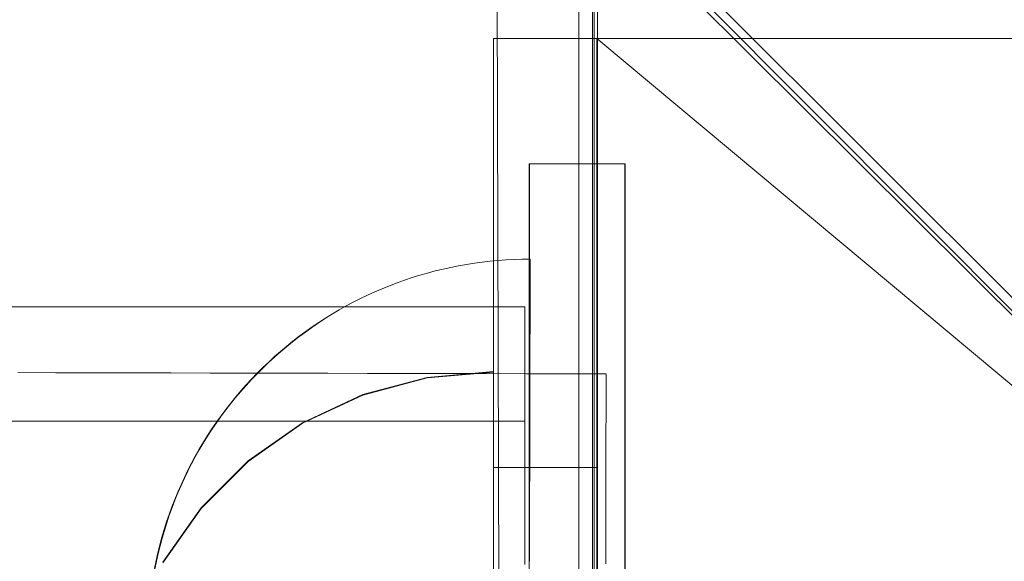
# Model space of a CAD drawing. Units: millimetres. Extents: x 34442 to 44721, y -41033 to -33095.
# Drawn here: x 37178 to 37230, y -36741 to -36713 of the extents above; entities that cross this region are included whole.
import ezdxf

# ---------------------------------------------------------------- set-up
doc = ezdxf.new("R2010")
doc.units = ezdxf.units.MM
doc.header["$MEASUREMENT"] = 0
doc.linetypes.add('Kropki i Kreski', pattern=[360, 180, -90, 0, -90])
doc.layers.add('STREFA', color=7, linetype='Continuous')
doc.layers.add('STREFA_Nr_pióra__7', color=7, linetype='Continuous', lineweight=18)
doc.styles.add('GENERATED_STYLE_1', font='txt')
doc.dimstyles.new('GENERATED_STYLE__1', dxfattribs={"dimtxt": 150, "dimasz": 91.78744, "dimexe": 0.18, "dimexo": 300, "dimgap": 0.09, "dimtad": 0, "dimtih": 1, "dimtoh": 1, "dimdec": 0, "dimlfac": 0.1, "dimzin": 0, "dimdsep": 46, "dimtxsty": 'GENERATED_STYLE_1', "dimblk": 'ARROWHEAD_5', "dimblk1": 'ARROWHEAD_5', "dimblk2": 'ARROWHEAD_5', "dimcen": 0.09, "dimclrd": 7, "dimclre": 7, "dimclrt": 7, "dimazin": 0, "dimtfac": 1, "dimtdec": 4, "dimtmove": 0, "dimatfit": 3, "dimfxl": 0, "dimtolj": 1, "dimtzin": 0, "dimarcsym": 0})

# ---------------------------------------------------------------- blocks, each defined once
blk = doc.blocks.new('*D1')
at = {"layer": 'STREFA', "linetype": 'Continuous', "lineweight": 0, "true_color": 0x000000}
for points in [[(35926.247, -40575.669), (36019.548, -40600.669), (36019.548, -40550.669)], [(42409.733, -40575.669), (42316.431, -40550.669), (42316.431, -40600.669)]]:
    blk.add_hatch(color=18, dxfattribs=at).paths.add_polyline_path(points)
at = {"layer": 'STREFA_Nr_pióra__7', "linetype": 'Continuous'}
for p, q in [((35926.247, -40666.249), (35926.247, -40485.09)), ((42409.733, -40666.249), (42409.733, -40485.09)), ((35926.247, -40575.669), (36019.548, -40550.669)), ((36019.548, -40550.669), (36019.548, -40600.669)), ((42409.733, -40575.669), (42316.431, -40550.669)), ((42316.431, -40600.669), (42316.431, -40550.669)), ((35926.247, -40575.669), (36019.548, -40600.669)), ((36019.548, -40575.669), (38973.213, -40575.669)), ((39362.767, -40575.669), (42316.431, -40575.669)), ((42409.733, -40575.669), (42316.431, -40600.669))]:
    blk.add_line(p, q, dxfattribs=at)
at = {"layer": 'STREFA_Nr_pióra__7', "insert": (38997.246, -40650.669), "char_height": 150, "attachment_point": 7, "style": 'GENERATED_STYLE_1'}
blk.add_mtext('\\A1;{\\fArial|b0|i0|c238|p38;648}', dxfattribs=at)
blk = doc.blocks.new('ARROWHEAD_5')
at = {"color": 0, "linetype": 'Continuous', "lineweight": 0}
blk.add_line((0, 0), (-1, 0), dxfattribs=at)
blk.add_solid([(-1, 0.2679), (0, 0), (-1, -0.2679), (-1, 0.2679)], dxfattribs=at)
blk = doc.blocks.new('*D3')
at = {"layer": 'STREFA', "linetype": 'Continuous', "lineweight": 0, "true_color": 0x000000}
for points in [[(34441.609, -40942.509), (34534.91, -40967.509), (34534.91, -40917.509)], [(43864.701, -40942.509), (43771.4, -40917.509), (43771.4, -40967.509)]]:
    blk.add_hatch(color=18, dxfattribs=at).paths.add_polyline_path(points)
at = {"layer": 'STREFA_Nr_pióra__7', "linetype": 'Continuous'}
for p, q in [((43864.701, -41033.088), (43864.701, -34930.902)), ((34441.609, -41033.088), (34441.609, -37455.973)), ((34441.609, -40942.509), (34534.91, -40917.509)), ((34534.91, -40917.509), (34534.91, -40967.509)), ((43864.701, -40942.509), (43771.4, -40917.509)), ((43771.4, -40967.509), (43771.4, -40917.509)), ((34441.609, -40942.509), (34534.91, -40967.509)), ((34534.91, -40942.509), (38958.378, -40942.509)), ((39347.933, -40942.509), (43771.4, -40942.509)), ((43864.701, -40942.509), (43771.4, -40967.509))]:
    blk.add_line(p, q, dxfattribs=at)
at = {"layer": 'STREFA_Nr_pióra__7', "insert": (38982.412, -41017.509), "char_height": 150, "attachment_point": 7, "style": 'GENERATED_STYLE_1'}
blk.add_mtext('\\A1;{\\fArial|b0|i0|c238|p38;942}', dxfattribs=at)

msp = doc.modelspace()

# ---------------------------------------------------------------- linework, layer by layer
at = {"layer": 'STREFA_Nr_pióra__7', "linetype": 'Continuous'}
for p, q in [((37253.474, -36751.222), (37203.669, -36701.171)), ((37203.424, -36701.417), (37253.474, -36751.222)), ((37203.732, -36800.964), (37203.424, -36701.417)), ((37208.447, -36705.386), (37208.447, -36795.386)), ((37208.447, -37605.432), (37208.447, -36705.386)), ((38108.494, -37605.432), (37208.447, -36705.386)), ((37208.536, -36796.283), (37208.536, -36706.283)), ((37208.72, -36706.32), (37208.72, -36796.32)), ((37207.729, -36707.129), (37207.729, -36797.502)), ((37203.259, -36713.787), (37303.796, -36713.787)), ((37203.259, -36788.779), (37203.259, -36713.787)), ((37203.259, -36713.787), (37208.672, -36713.787)), ((37203.259, -36713.787), (37203.259, -36736.283)), ((37208.672, -36713.787), (37208.672, -36736.283)), ((37205.142, -36720.363), (37205.142, -36770.363)), ((37205.142, -36720.363), (37210.142, -36720.363)), ((37205.16, -36720.363), (37205.16, -36732.615)), ((37210.142, -36720.363), (37210.142, -36770.363)), ((37210.142, -36720.363), (37210.16, -36720.363)), ((37210.16, -36720.363), (37210.16, -36770.363)), ((37202.679, -36725.516), (37203.096, -36725.469)), ((37202.679, -36725.516), (37203.096, -36725.469)), ((37203.096, -36725.469), (37203.513, -36725.43)), ((37203.096, -36725.469), (37203.513, -36725.43)), ((37203.513, -36725.43), (37203.93, -36725.4)), ((37203.513, -36725.43), (37203.93, -36725.4)), ((37203.93, -36725.4), (37204.349, -36725.379)), ((37203.93, -36725.4), (37204.349, -36725.379)), ((37204.349, -36725.379), (37204.767, -36725.367)), ((37204.349, -36725.379), (37204.767, -36725.367)), ((37204.767, -36725.367), (37205.186, -36725.364)), ((37204.767, -36725.367), (37205.186, -36725.364)), ((37205.163, -36725.381), (37205.163, -36725.368)), ((37205.163, -36725.403), (37205.163, -36725.381)), ((37205.163, -36725.434), (37205.163, -36725.403)), ((37205.163, -36725.473), (37205.163, -36725.434)), ((37205.163, -36725.521), (37205.163, -36725.473)), ((37205.186, -36725.368), (37205.186, -36725.381)), ((37205.186, -36725.368), (37205.186, -36725.381)), ((37205.186, -36725.381), (37205.186, -36725.403)), ((37205.186, -36725.381), (37205.186, -36725.403)), ((37205.186, -36725.403), (37205.186, -36725.434)), ((37205.186, -36725.403), (37205.186, -36725.434)), ((37205.186, -36725.434), (37205.186, -36725.473)), ((37205.186, -36725.434), (37205.186, -36725.473)), ((37205.186, -36725.473), (37205.186, -36725.521)), ((37205.186, -36725.473), (37205.186, -36725.521)), ((37199.806, -36726.089), (37200.211, -36725.981)), ((37199.806, -36726.089), (37200.211, -36725.981)), ((37200.211, -36725.981), (37200.618, -36725.882)), ((37200.211, -36725.981), (37200.618, -36725.882)), ((37200.618, -36725.882), (37201.027, -36725.792)), ((37200.618, -36725.882), (37201.027, -36725.792)), ((37201.027, -36725.792), (37201.438, -36725.71)), ((37201.027, -36725.792), (37201.438, -36725.71)), ((37201.438, -36725.71), (37201.85, -36725.636)), ((37201.438, -36725.71), (37201.85, -36725.636)), ((37201.85, -36725.636), (37202.264, -36725.572)), ((37201.85, -36725.636), (37202.264, -36725.572)), ((37202.264, -36725.572), (37202.679, -36725.516)), ((37202.264, -36725.572), (37202.679, -36725.516)), ((37205.163, -36725.578), (37205.163, -36725.521)), ((37205.163, -36725.644), (37205.163, -36725.578)), ((37205.163, -36725.718), (37205.163, -36725.644)), ((37205.163, -36725.801), (37205.163, -36725.718)), ((37205.163, -36725.892), (37205.163, -36725.801)), ((37205.163, -36725.992), (37205.163, -36725.892)), ((37205.163, -36726.1), (37205.163, -36725.992)), ((37205.186, -36725.718), (37205.185, -36725.801)), ((37205.186, -36725.718), (37205.185, -36725.801)), ((37205.185, -36725.801), (37205.185, -36725.892)), ((37205.185, -36725.801), (37205.185, -36725.892)), ((37205.185, -36725.892), (37205.185, -36725.992)), ((37205.185, -36725.892), (37205.185, -36725.992)), ((37205.185, -36725.992), (37205.185, -36726.1)), ((37205.185, -36725.992), (37205.185, -36726.1)), ((37205.186, -36725.521), (37205.186, -36725.578)), ((37205.186, -36725.521), (37205.186, -36725.578)), ((37205.186, -36725.578), (37205.186, -36725.644)), ((37205.186, -36725.578), (37205.186, -36725.644)), ((37205.186, -36725.644), (37205.186, -36725.718)), ((37205.186, -36725.644), (37205.186, -36725.718)), ((37198.212, -36726.603), (37198.607, -36726.462)), ((37198.212, -36726.603), (37198.607, -36726.462)), ((37198.607, -36726.462), (37199.004, -36726.329)), ((37198.607, -36726.462), (37199.004, -36726.329)), ((37199.004, -36726.329), (37199.404, -36726.205)), ((37199.004, -36726.329), (37199.404, -36726.205)), ((37199.404, -36726.205), (37199.806, -36726.089)), ((37199.404, -36726.205), (37199.806, -36726.089)), ((37205.163, -36726.217), (37205.163, -36726.1)), ((37205.163, -36726.343), (37205.163, -36726.217)), ((37205.163, -36726.476), (37205.163, -36726.343)), ((37205.163, -36726.618), (37205.163, -36726.476)), ((37205.185, -36726.1), (37205.184, -36726.217)), ((37205.185, -36726.1), (37205.184, -36726.217)), ((37205.184, -36726.217), (37205.184, -36726.343)), ((37205.184, -36726.217), (37205.184, -36726.343)), ((37205.184, -36726.343), (37205.184, -36726.476)), ((37205.184, -36726.343), (37205.184, -36726.476)), ((37205.184, -36726.476), (37205.184, -36726.618)), ((37205.184, -36726.476), (37205.184, -36726.618)), ((37197.048, -36727.075), (37197.433, -36726.909)), ((37197.048, -36727.075), (37197.433, -36726.909)), ((37197.433, -36726.909), (37197.821, -36726.752)), ((37197.433, -36726.909), (37197.821, -36726.752)), ((37197.821, -36726.752), (37198.212, -36726.603)), ((37197.821, -36726.752), (37198.212, -36726.603)), ((37205.163, -36726.768), (37205.163, -36726.618)), ((37205.163, -36726.926), (37205.163, -36726.768)), ((37205.163, -36727.093), (37205.163, -36726.926)), ((37205.184, -36726.618), (37205.183, -36726.768)), ((37205.184, -36726.618), (37205.183, -36726.768)), ((37205.183, -36726.768), (37205.183, -36726.926)), ((37205.183, -36726.768), (37205.183, -36726.926)), ((37205.183, -36726.926), (37205.183, -36727.093)), ((37205.183, -36726.926), (37205.183, -36727.093)), ((37195.915, -36727.619), (37196.289, -36727.43)), ((37195.915, -36727.619), (37196.289, -36727.43)), ((37196.289, -36727.43), (37196.667, -36727.248)), ((37196.289, -36727.43), (37196.667, -36727.248)), ((37196.667, -36727.248), (37197.048, -36727.075)), ((37196.667, -36727.248), (37197.048, -36727.075)), ((37205.162, -36727.64), (37205.163, -36727.449)), ((37205.163, -36727.267), (37205.163, -36727.093)), ((37205.163, -36727.449), (37205.163, -36727.267)), ((37205.182, -36727.449), (37205.181, -36727.64)), ((37205.182, -36727.449), (37205.181, -36727.64)), ((37205.183, -36727.093), (37205.182, -36727.267)), ((37205.183, -36727.093), (37205.182, -36727.267)), ((37205.182, -36727.267), (37205.182, -36727.449)), ((37205.182, -36727.267), (37205.182, -36727.449)), ((36494.899, -36727.864), (37204.899, -36727.864)), ((37194.819, -36728.234), (37195.18, -36728.021)), ((37194.819, -36728.234), (37195.18, -36728.021)), ((37195.18, -36728.021), (37195.546, -36727.816)), ((37195.18, -36728.021), (37195.546, -36727.816)), ((37195.546, -36727.816), (37195.915, -36727.619)), ((37195.546, -36727.816), (37195.915, -36727.619)), ((37204.899, -36727.879), (37204.899, -36727.867)), ((37204.899, -36727.898), (37204.899, -36727.879)), ((37204.899, -36727.925), (37204.899, -36727.898)), ((37204.899, -36727.96), (37204.899, -36727.925)), ((37204.899, -36728.002), (37204.899, -36727.96)), ((37204.899, -36728.051), (37204.899, -36728.002)), ((37204.899, -36728.109), (37204.899, -36728.051)), ((37205.162, -36727.838), (37205.162, -36727.64)), ((37205.162, -36728.043), (37205.162, -36727.838)), ((37205.162, -36728.256), (37205.162, -36728.043)), ((37205.181, -36727.838), (37205.18, -36728.043)), ((37205.181, -36727.838), (37205.18, -36728.043)), ((37205.18, -36728.043), (37205.18, -36728.256)), ((37205.18, -36728.043), (37205.18, -36728.256)), ((37205.181, -36727.64), (37205.181, -36727.838)), ((37205.181, -36727.64), (37205.181, -36727.838)), ((37194.095, -36728.704), (37194.442, -36728.478)), ((37194.111, -36728.681), (37194.463, -36728.453)), ((37194.111, -36728.681), (37194.463, -36728.453)), ((37194.463, -36728.453), (37194.819, -36728.234)), ((37194.463, -36728.453), (37194.819, -36728.234)), ((37204.899, -36728.174), (37204.899, -36728.109)), ((37204.899, -36728.246), (37204.899, -36728.174)), ((37204.899, -36728.326), (37204.899, -36728.246)), ((37204.899, -36728.413), (37204.899, -36728.326)), ((37204.899, -36728.508), (37204.899, -36728.413)), ((37204.899, -36728.611), (37204.899, -36728.508)), ((37205.162, -36728.477), (37205.162, -36728.256)), ((37205.162, -36728.705), (37205.162, -36728.477)), ((37205.18, -36728.256), (37205.179, -36728.477)), ((37205.18, -36728.256), (37205.179, -36728.477)), ((37205.179, -36728.477), (37205.179, -36728.705)), ((37205.179, -36728.477), (37205.179, -36728.705)), ((37193.407, -36729.182), (37193.748, -36728.939)), ((37193.422, -36729.157), (37193.764, -36728.915)), ((37193.422, -36729.157), (37193.764, -36728.915)), ((37193.748, -36728.939), (37194.091, -36728.707)), ((37193.764, -36728.915), (37194.111, -36728.681)), ((37193.764, -36728.915), (37194.111, -36728.681)), ((37204.899, -36728.72), (37204.899, -36728.611)), ((37204.899, -36728.837), (37204.899, -36728.72)), ((37204.899, -36728.961), (37204.899, -36728.837)), ((37204.899, -36729.093), (37204.899, -36728.961)), ((37204.899, -36729.231), (37204.899, -36729.093)), ((37205.162, -36728.941), (37205.162, -36728.705)), ((37205.162, -36729.183), (37205.162, -36728.941)), ((37205.179, -36728.705), (37205.178, -36728.941)), ((37205.179, -36728.705), (37205.178, -36728.941)), ((37205.178, -36728.941), (37205.178, -36729.183)), ((37205.178, -36728.941), (37205.178, -36729.183)), ((37192.739, -36729.688), (37193.07, -36729.432)), ((37192.754, -36729.662), (37193.085, -36729.406)), ((37192.754, -36729.662), (37193.085, -36729.406)), ((37193.07, -36729.432), (37193.407, -36729.182)), ((37193.085, -36729.406), (37193.422, -36729.157)), ((37193.085, -36729.406), (37193.422, -36729.157)), ((37204.899, -36729.377), (37204.899, -36729.231)), ((37204.899, -36729.529), (37204.899, -36729.377)), ((37204.899, -36729.689), (37204.899, -36729.529)), ((37205.162, -36729.433), (37205.162, -36729.183)), ((37205.162, -36729.69), (37205.162, -36729.433)), ((37205.178, -36729.183), (37205.177, -36729.433)), ((37205.178, -36729.183), (37205.177, -36729.433)), ((37205.177, -36729.433), (37205.177, -36729.69)), ((37205.177, -36729.433), (37205.177, -36729.69)), ((37192.094, -36730.222), (37192.414, -36729.952)), ((37192.107, -36730.195), (37192.428, -36729.925)), ((37192.107, -36730.195), (37192.428, -36729.925)), ((37192.414, -36729.952), (37192.739, -36729.688)), ((37192.428, -36729.925), (37192.754, -36729.662)), ((37192.428, -36729.925), (37192.754, -36729.662)), ((37204.899, -36729.855), (37204.899, -36729.689)), ((37204.899, -36730.028), (37204.899, -36729.855)), ((37204.899, -36730.208), (37204.899, -36730.028)), ((37205.162, -36729.953), (37205.162, -36729.69)), ((37205.162, -36730.224), (37205.162, -36729.953)), ((37205.177, -36729.69), (37205.176, -36729.953)), ((37205.177, -36729.69), (37205.176, -36729.953)), ((37205.176, -36729.953), (37205.176, -36730.224)), ((37205.176, -36729.953), (37205.176, -36730.224)), ((37191.471, -36730.783), (37191.78, -36730.499)), ((37191.483, -36730.754), (37191.792, -36730.471)), ((37191.483, -36730.754), (37191.792, -36730.471)), ((37191.78, -36730.499), (37192.094, -36730.222)), ((37191.792, -36730.471), (37192.107, -36730.195)), ((37191.792, -36730.471), (37192.107, -36730.195)), ((37204.899, -36730.395), (37204.899, -36730.208)), ((37204.899, -36730.588), (37204.899, -36730.395)), ((37204.899, -36730.788), (37204.899, -36730.588)), ((37205.162, -36730.501), (37205.162, -36730.224)), ((37205.162, -36730.784), (37205.162, -36730.501)), ((37205.175, -36730.501), (37205.174, -36730.784)), ((37205.175, -36730.501), (37205.174, -36730.784)), ((37205.176, -36730.224), (37205.175, -36730.501)), ((37205.176, -36730.224), (37205.175, -36730.501)), ((37190.873, -36731.369), (37191.169, -36731.073)), ((37190.884, -36731.339), (37191.18, -36731.043)), ((37190.884, -36731.339), (37191.18, -36731.043)), ((37191.169, -36731.073), (37191.471, -36730.783)), ((37191.18, -36731.043), (37191.483, -36730.754)), ((37191.18, -36731.043), (37191.483, -36730.754)), ((37204.899, -36730.994), (37204.899, -36730.788)), ((37204.899, -36731.206), (37204.899, -36730.994)), ((37205.162, -36731.074), (37205.162, -36730.784)), ((37205.162, -36731.37), (37205.162, -36731.074)), ((37205.174, -36731.074), (37205.173, -36731.37)), ((37205.174, -36731.074), (37205.173, -36731.37)), ((37205.174, -36730.784), (37205.174, -36731.074)), ((37205.174, -36730.784), (37205.174, -36731.074)), ((37180.323, -36731.314), (37178.331, -36731.309)), ((37182.329, -36731.318), (37180.323, -36731.314)), ((37184.346, -36731.323), (37182.329, -36731.318)), ((37186.375, -36731.327), (37184.346, -36731.323)), ((37188.414, -36731.332), (37186.375, -36731.327)), ((37190.463, -36731.336), (37188.414, -36731.332)), ((37190.299, -36731.979), (37190.583, -36731.671)), ((37190.309, -36731.948), (37190.593, -36731.641)), ((37190.309, -36731.948), (37190.593, -36731.641)), ((37192.52, -36731.341), (37190.463, -36731.336)), ((37190.583, -36731.671), (37190.873, -36731.369)), ((37190.593, -36731.641), (37190.884, -36731.339)), ((37190.593, -36731.641), (37190.884, -36731.339)), ((37194.584, -36731.345), (37192.52, -36731.341)), ((37196.655, -36731.35), (37194.584, -36731.345)), ((37196.419, -36732.462), (37199.786, -36731.56)), ((37196.419, -36732.489), (37199.786, -36731.587)), ((37198.732, -36731.355), (37196.655, -36731.35)), ((37200.813, -36731.359), (37198.732, -36731.355)), ((37199.786, -36731.56), (37203.259, -36731.256)), ((37199.786, -36731.587), (37203.259, -36731.283)), ((37202.898, -36731.364), (37200.813, -36731.359)), ((37204.986, -36731.368), (37202.898, -36731.364)), ((37203.259, -36731.256), (37203.259, -36731.56)), ((37203.259, -36731.283), (37203.259, -36731.587)), ((37203.259, -36731.56), (37203.259, -36732.462)), ((37203.259, -36731.587), (37203.259, -36732.489)), ((37204.899, -36731.424), (37204.899, -36731.206)), ((37204.899, -36731.649), (37204.899, -36731.424)), ((37204.899, -36731.88), (37204.899, -36731.649)), ((37207.075, -36731.373), (37204.986, -36731.368)), ((37205.162, -36731.673), (37205.162, -36731.37)), ((37205.162, -36731.981), (37205.162, -36731.673)), ((37205.173, -36731.37), (37205.172, -36731.673)), ((37205.173, -36731.37), (37205.172, -36731.673)), ((37205.172, -36731.673), (37205.172, -36731.981)), ((37205.172, -36731.673), (37205.172, -36731.981)), ((37209.166, -36731.378), (37207.075, -36731.373)), ((37209.165, -36731.683), (37209.166, -36731.626)), ((37209.165, -36731.747), (37209.165, -36731.683)), ((37209.166, -36731.405), (37209.166, -36731.39)), ((37209.166, -36731.427), (37209.166, -36731.405)), ((37209.166, -36731.454), (37209.166, -36731.427)), ((37209.166, -36731.488), (37209.166, -36731.454)), ((37209.166, -36731.528), (37209.166, -36731.488)), ((37209.166, -36731.574), (37209.166, -36731.528)), ((37209.166, -36731.626), (37209.166, -36731.574)), ((37190.022, -36732.293), (37190.299, -36731.979)), ((37190.031, -36732.262), (37190.309, -36731.948)), ((37190.031, -36732.262), (37190.309, -36731.948)), ((37204.899, -36732.116), (37204.899, -36731.88)), ((37204.899, -36732.359), (37204.899, -36732.116)), ((37205.162, -36731.981), (37205.162, -36731.981)), ((37205.172, -36731.981), (37205.171, -36732.295)), ((37205.172, -36731.981), (37205.171, -36732.295)), ((37209.164, -36732.156), (37209.165, -36732.063)), ((37209.164, -36732.256), (37209.164, -36732.156)), ((37209.165, -36731.817), (37209.165, -36731.747)), ((37209.165, -36731.893), (37209.165, -36731.817)), ((37209.165, -36731.975), (37209.165, -36731.893)), ((37209.165, -36732.063), (37209.165, -36731.975)), ((37189.488, -36732.939), (37189.752, -36732.613)), ((37189.496, -36732.906), (37189.76, -36732.581)), ((37189.496, -36732.906), (37189.76, -36732.581)), ((37189.752, -36732.613), (37190.022, -36732.293)), ((37189.76, -36732.581), (37190.031, -36732.262)), ((37189.76, -36732.581), (37190.031, -36732.262)), ((37193.259, -36733.936), (37196.419, -36732.462)), ((37193.259, -36733.962), (37196.419, -36732.489)), ((37203.259, -36732.462), (37203.259, -36733.936)), ((37203.259, -36732.489), (37203.259, -36733.962)), ((37204.899, -36732.607), (37204.899, -36732.359)), ((37204.899, -36732.86), (37204.899, -36732.607)), ((37205.171, -36732.295), (37205.17, -36732.615)), ((37205.171, -36732.295), (37205.17, -36732.615)), ((37205.17, -36732.615), (37205.17, -36732.941)), ((37205.17, -36732.615), (37205.17, -36732.941)), ((37209.163, -36732.588), (37209.164, -36732.471)), ((37209.163, -36732.71), (37209.163, -36732.588)), ((37209.163, -36732.838), (37209.163, -36732.71)), ((37209.164, -36732.361), (37209.164, -36732.256)), ((37209.164, -36732.471), (37209.164, -36732.361)), ((37189.231, -36733.27), (37189.488, -36732.939)), ((37189.238, -36733.237), (37189.496, -36732.906)), ((37189.238, -36733.237), (37189.496, -36732.906)), ((37204.899, -36733.12), (37204.899, -36732.86)), ((37204.899, -36733.384), (37204.899, -36733.12)), ((37205.17, -36732.941), (37205.169, -36733.272)), ((37205.17, -36732.941), (37205.169, -36733.272)), ((37209.162, -36733.109), (37209.163, -36732.971)), ((37209.162, -36733.253), (37209.162, -36733.109)), ((37209.163, -36732.971), (37209.163, -36732.838)), ((37188.739, -36733.947), (37188.981, -36733.606)), ((37188.744, -36733.913), (37188.988, -36733.572)), ((37188.744, -36733.913), (37188.988, -36733.572)), ((37188.981, -36733.606), (37189.231, -36733.27)), ((37188.988, -36733.572), (37189.238, -36733.237)), ((37188.988, -36733.572), (37189.238, -36733.237)), ((37204.899, -36733.654), (37204.899, -36733.384)), ((37204.899, -36733.929), (37204.899, -36733.654)), ((37205.168, -36733.608), (37205.167, -36733.949)), ((37205.168, -36733.608), (37205.167, -36733.949)), ((37205.169, -36733.272), (37205.168, -36733.608)), ((37205.169, -36733.272), (37205.168, -36733.608)), ((37209.161, -36733.557), (37209.162, -36733.402)), ((37209.161, -36733.717), (37209.161, -36733.557)), ((37209.161, -36733.881), (37209.161, -36733.717)), ((37209.162, -36733.402), (37209.162, -36733.253)), ((36494.899, -36733.864), (37204.899, -36733.864)), ((37188.279, -36734.61), (37188.508, -36734.259)), ((37188.279, -36734.61), (37188.508, -36734.259)), ((37188.503, -36734.294), (37188.739, -36733.947)), ((37188.508, -36734.259), (37188.744, -36733.913)), ((37188.508, -36734.259), (37188.744, -36733.913)), ((37190.404, -36735.935), (37193.259, -36733.936)), ((37190.404, -36735.962), (37193.259, -36733.962)), ((37203.259, -36733.936), (37203.259, -36735.935)), ((37203.259, -36733.962), (37203.259, -36735.962)), ((37204.899, -36734.209), (37204.899, -36733.929)), ((37204.899, -36734.494), (37204.899, -36734.209)), ((37205.167, -36733.949), (37205.167, -36734.296)), ((37205.167, -36733.949), (37205.167, -36734.296)), ((37209.159, -36734.406), (37209.16, -36734.226)), ((37209.16, -36734.051), (37209.161, -36733.881)), ((37209.16, -36734.226), (37209.16, -36734.051)), ((37188.054, -36735.001), (37188.275, -36734.645)), ((37188.058, -36734.965), (37188.279, -36734.61)), ((37188.058, -36734.965), (37188.279, -36734.61)), ((37188.275, -36734.645), (37188.503, -36734.294)), ((37204.899, -36734.783), (37204.899, -36734.494)), ((37205.166, -36734.647), (37205.165, -36735.003)), ((37205.166, -36734.647), (37205.165, -36735.003)), ((37205.167, -36734.296), (37205.166, -36734.647)), ((37205.167, -36734.296), (37205.166, -36734.647)), ((37209.158, -36734.974), (37209.159, -36734.78)), ((37209.159, -36734.59), (37209.159, -36734.406)), ((37209.159, -36734.78), (37209.159, -36734.59)), ((37187.841, -36735.362), (37188.054, -36735.001)), ((37187.844, -36735.325), (37188.058, -36734.965)), ((37187.844, -36735.325), (37188.058, -36734.965)), ((37204.899, -36735.077), (37204.899, -36734.783)), ((37204.899, -36735.376), (37204.899, -36735.077)), ((37205.165, -36735.003), (37205.164, -36735.364)), ((37205.165, -36735.003), (37205.164, -36735.364)), ((37209.157, -36735.375), (37209.158, -36735.172)), ((37209.158, -36735.172), (37209.158, -36734.974)), ((37187.437, -36736.096), (37187.635, -36735.727)), ((37187.439, -36736.059), (37187.637, -36735.69)), ((37187.439, -36736.059), (37187.637, -36735.69)), ((37187.635, -36735.727), (37187.841, -36735.362)), ((37187.637, -36735.69), (37187.844, -36735.325)), ((37187.637, -36735.69), (37187.844, -36735.325)), ((37204.899, -36735.679), (37204.899, -36735.376)), ((37204.899, -36735.987), (37204.899, -36735.679)), ((37205.164, -36735.364), (37205.163, -36735.729)), ((37205.164, -36735.364), (37205.163, -36735.729)), ((37205.163, -36735.729), (37205.163, -36736.098)), ((37205.163, -36735.729), (37205.163, -36736.098)), ((37209.156, -36735.794), (37209.157, -36735.582)), ((37209.156, -36736.01), (37209.156, -36735.794)), ((37209.157, -36735.582), (37209.157, -36735.375)), ((37187.247, -36736.469), (37187.437, -36736.096)), ((37187.248, -36736.431), (37187.439, -36736.059)), ((37187.248, -36736.431), (37187.439, -36736.059)), ((37187.938, -36738.4), (37190.404, -36735.935)), ((37187.938, -36738.427), (37190.404, -36735.962)), ((37203.259, -36735.935), (37203.259, -36738.4)), ((37203.259, -36735.962), (37203.259, -36738.427)), ((37203.259, -36736.283), (37208.672, -36736.283)), ((37203.259, -36736.283), (37203.259, -36766.283)), ((37204.899, -36736.298), (37204.899, -36735.987)), ((37204.899, -36736.614), (37204.899, -36736.298)), ((37205.163, -36736.098), (37205.162, -36736.471)), ((37205.163, -36736.098), (37205.162, -36736.471)), ((37208.672, -36736.283), (37208.672, -36766.283)), ((37209.155, -36736.23), (37209.156, -36736.01)), ((37209.155, -36736.454), (37209.155, -36736.23)), ((37186.889, -36737.189), (37187.064, -36736.808)), ((37186.889, -36737.189), (37187.064, -36736.808)), ((37187.064, -36736.808), (37187.248, -36736.431)), ((37187.064, -36736.808), (37187.248, -36736.431)), ((37187.065, -36736.846), (37187.247, -36736.469)), ((37204.899, -36736.933), (37204.899, -36736.614)), ((37205.162, -36736.471), (37205.161, -36736.848)), ((37205.162, -36736.471), (37205.161, -36736.848)), ((37209.154, -36736.681), (37209.155, -36736.454)), ((37209.154, -36736.913), (37209.154, -36736.681)), ((37186.722, -36737.573), (37186.889, -36737.189)), ((37186.722, -36737.573), (37186.889, -36737.189)), ((37186.724, -36737.611), (37186.89, -36737.227)), ((37186.89, -36737.227), (37187.065, -36736.846)), ((37204.899, -36737.256), (37204.899, -36736.933)), ((37204.899, -36737.583), (37204.899, -36737.256)), ((37205.16, -36737.229), (37205.159, -36737.613)), ((37205.16, -36737.229), (37205.159, -36737.613)), ((37205.161, -36736.848), (37205.16, -36737.229)), ((37205.161, -36736.848), (37205.16, -36737.229)), ((37209.153, -36737.149), (37209.154, -36736.913)), ((37209.153, -36737.388), (37209.153, -36737.149)), ((37186.563, -36737.96), (37186.722, -36737.573)), ((37186.563, -36737.96), (37186.722, -36737.573)), ((37186.566, -36737.999), (37186.724, -36737.611)), ((37204.899, -36737.913), (37204.899, -36737.583)), ((37205.159, -36737.613), (37205.158, -36738.001)), ((37205.159, -36737.613), (37205.158, -36738.001)), ((37209.151, -36738.125), (37209.152, -36737.876)), ((37209.152, -36737.63), (37209.153, -36737.388)), ((37209.152, -36737.876), (37209.152, -36737.63)), ((37186.269, -36738.745), (37186.412, -36738.351)), ((37186.269, -36738.745), (37186.412, -36738.351)), ((37186.274, -36738.784), (37186.416, -36738.39)), ((37186.412, -36738.351), (37186.563, -36737.96)), ((37186.412, -36738.351), (37186.563, -36737.96)), ((37186.416, -36738.39), (37186.566, -36737.999)), ((37204.899, -36738.246), (37204.899, -36737.913)), ((37204.899, -36738.582), (37204.899, -36738.246)), ((37205.158, -36738.392), (37205.157, -36738.786)), ((37205.158, -36738.392), (37205.157, -36738.786)), ((37205.158, -36738.001), (37205.158, -36738.392)), ((37205.158, -36738.001), (37205.158, -36738.392)), ((37209.15, -36738.633), (37209.151, -36738.378)), ((37209.151, -36738.378), (37209.151, -36738.125)), ((37185.939, -36741.256), (37187.938, -36738.4)), ((37185.939, -36741.283), (37187.938, -36738.427)), ((37186.135, -36739.141), (37186.269, -36738.745)), ((37186.135, -36739.141), (37186.269, -36738.745)), ((37186.14, -36739.181), (37186.274, -36738.784)), ((37203.259, -36738.4), (37203.259, -36741.256)), ((37203.259, -36738.427), (37203.259, -36741.283)), ((37204.899, -36738.921), (37204.899, -36738.582)), ((37205.157, -36738.786), (37205.156, -36739.183)), ((37205.157, -36738.786), (37205.156, -36739.183)), ((37209.149, -36739.153), (37209.15, -36738.891)), ((37209.15, -36738.891), (37209.15, -36738.633)), ((37186.009, -36739.541), (37186.135, -36739.141)), ((37186.009, -36739.541), (37186.135, -36739.141)), ((37186.015, -36739.581), (37186.14, -36739.181)), ((37204.899, -36739.264), (37204.899, -36738.921)), ((37204.899, -36739.608), (37204.899, -36739.264)), ((37205.156, -36739.183), (37205.155, -36739.583)), ((37205.156, -36739.183), (37205.155, -36739.583)), ((37209.148, -36739.417), (37209.149, -36739.153)), ((37209.148, -36739.683), (37209.148, -36739.417)), ((37185.891, -36739.943), (37186.009, -36739.541)), ((37185.891, -36739.943), (37186.009, -36739.541)), ((37185.898, -36739.983), (37186.015, -36739.581)), ((37204.899, -36739.956), (37204.899, -36739.608)), ((37205.155, -36739.583), (37205.154, -36739.985)), ((37205.155, -36739.583), (37205.154, -36739.985)), ((37209.147, -36739.952), (37209.148, -36739.683)), ((37185.681, -36740.754), (37185.782, -36740.347)), ((37185.681, -36740.754), (37185.782, -36740.347)), ((37185.689, -36740.794), (37185.789, -36740.388)), ((37185.782, -36740.347), (37185.891, -36739.943)), ((37185.782, -36740.347), (37185.891, -36739.943)), ((37185.789, -36740.388), (37185.898, -36739.983)), ((37204.899, -36740.306), (37204.899, -36739.956)), ((37204.899, -36740.658), (37204.899, -36740.306)), ((37205.153, -36740.39), (37205.152, -36740.797)), ((37205.153, -36740.39), (37205.152, -36740.797)), ((37205.154, -36739.985), (37205.153, -36740.39)), ((37205.154, -36739.985), (37205.153, -36740.39)), ((37209.146, -36740.498), (37209.147, -36740.224)), ((37209.147, -36740.224), (37209.147, -36739.952)), ((37185.588, -36741.162), (37185.681, -36740.754)), ((37185.588, -36741.162), (37185.681, -36740.754)), ((37185.598, -36741.203), (37185.689, -36740.794)), ((37204.899, -36741.012), (37204.899, -36740.658)), ((37205.152, -36740.797), (37205.151, -36741.205)), ((37205.152, -36740.797), (37205.151, -36741.205)), ((37209.145, -36740.773), (37209.146, -36740.498)), ((37209.145, -36741.051), (37209.145, -36740.773)), ((37185.505, -36741.573), (37185.588, -36741.162)), ((37185.505, -36741.573), (37185.588, -36741.162)), ((37185.515, -36741.614), (37185.598, -36741.203)), ((37204.899, -36741.368), (37204.899, -36741.012)), ((37209.144, -36741.331), (37209.145, -36741.051))]:
    msp.add_line(p, q, dxfattribs=at)
at = {"layer": 'STREFA_Nr_pióra__7', "linetype": 'Kropki i Kreski'}
msp.add_line((37298.4, -36788.779), (37208.672, -36713.787), dxfattribs=at)
at = {"layer": 'STREFA_Nr_pióra__7', "linetype": 'Continuous'}
msp.add_arc((37253.536, -36751.283), 150, 0, 180, dxfattribs=at)

# ---------------------------------------------------------------- dimensions: what is measured, and where the dimension line sits
at = {"layer": 'STREFA', "linetype": 'Continuous'}
for base, p1, p2, picture, middle in [((42409.733, -40575.669), (35926.247, -37153.576), (42409.733, -34595.597), '*D1', (39167.99, -40575.669)), ((43864.701, -40942.509), (34441.609, -37155.973), (43864.701, -34630.902), '*D3', (39153.155, -40942.509))]:
    dim = msp.add_linear_dim(base=base, p1=p1, p2=p2, dimstyle='GENERATED_STYLE__1', dxfattribs=at)
    dim.commit()
    dim.dimension.update_dxf_attribs({"geometry": picture, "text_midpoint": middle, "dimtype": 160})

doc.saveas('drawing.dxf')
